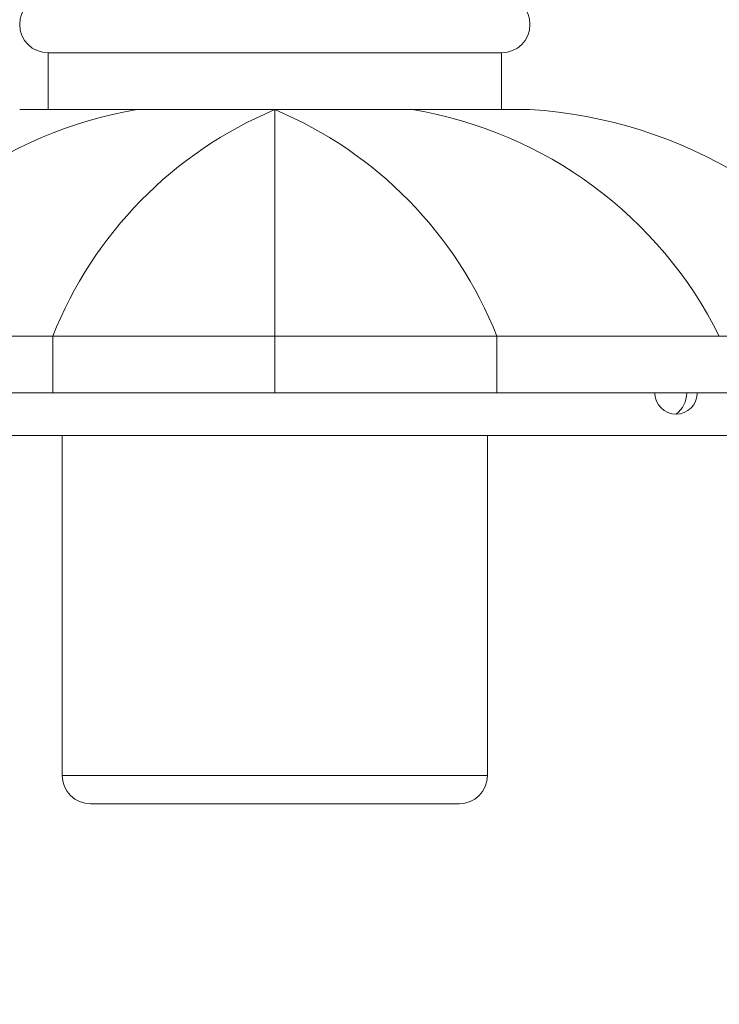
# Model space of a CAD drawing. Extents: x -19 to 93, y -170 to 69.
# Drawn here: x 56 to 59, y -159 to -155 of the extents above; entities that cross this region are included whole.
import ezdxf

# ---------------------------------------------------------------- set-up
doc = ezdxf.new("R2010")
doc.units = 0
doc.header["$MEASUREMENT"] = 0
doc.layers.get('0').update_dxf_attribs({"linetype": 'CONTINUOUS', "lineweight": 15})
doc.layers.get('DEFPOINTS').update_dxf_attribs({"linetype": 'CONTINUOUS'})
doc.layers.add('Text', color=7, linetype='CONTINUOUS', lineweight=15)
doc.styles.add('ROMAND', font='romand.shx', dxfattribs={"oblique": 15})
doc.dimstyles.new('ROMAND', dxfattribs={"dimscale": 7.5, "dimtxt": 0.125, "dimasz": 0.125, "dimexe": 0.0625, "dimexo": 0.0625, "dimgap": 0.0625, "dimtad": 0, "dimtih": 1, "dimtoh": 1, "dimdec": 3, "dimzin": 0, "dimdsep": 46, "dimlunit": 4, "dimtxsty": 'ROMAND', "dimcen": 0, "dimadec": 0, "dimazin": 0, "dimtfac": 1, "dimtdec": 3, "dimtofl": 0, "dimtmove": 0, "dimatfit": 3, "dimfxl": 0, "dimtolj": 1, "dimtzin": 0, "dimarcsym": 0})

# ---------------------------------------------------------------- blocks, each defined once
blk = doc.blocks.new('*D52')
at = {"layer": 'DEFPOINTS', "color": 0}
for p in [(69.3745, -159.7905), (69.3745, -160.0757)]:
    blk.add_point(p, dxfattribs=at)
at = {"layer": 'Text', "color": 0, "lineweight": -2}
for p, q in [((69.3745, -163.8165), (69.3745, -161.0132)), ((68.437, -163.8165), (69.3745, -163.8165))]:
    blk.add_line(p, q, dxfattribs=at)
at = {"layer": 'Text', "color": 0}
blk.add_solid([(69.2183, -161.0132), (69.5308, -161.0132), (69.3745, -160.0757)], dxfattribs=at)
at = {"layer": 'Text', "color": 0, "insert": (62.1832, -163.8165), "char_height": 0.9375, "attachment_point": 5, "style": 'ROMAND'}
blk.add_mtext('\\A1;(8) \\A1;{\\H0.7x;\\S5/16;}"-18x 1{\\H0.7x;\\S1/4;}" \\PS.S. CUP POINT\\PSET SCREW', dxfattribs=at)

msp = doc.modelspace()

# ---------------------------------------------------------------- linework, layer by layer
for p, q in [((56.2433, -155.1697), (58.2433, -155.1697)), ((56.2433, -155.4197), (56.2433, -155.1697)), ((58.2433, -155.4197), (58.2433, -155.1697)), ((58.3683, -155.4197), (56.1183, -155.4197)), ((56.1183, -155.4197), (58.3683, -155.4197)), ((56.2433, -155.4197), (58.2433, -155.4197)), ((57.2433, -155.4197), (57.2433, -156.6697)), ((54.2433, -156.4197), (60.2433, -156.4197)), ((56.264, -156.4197), (56.264, -156.6697)), ((58.2226, -156.4197), (58.2226, -156.6697)), ((54.2433, -156.6697), (60.2433, -156.6697)), ((54.9933, -156.8572), (59.4933, -156.8572)), ((56.3058, -156.8572), (56.3058, -158.3572)), ((58.1808, -156.8572), (58.1808, -158.3572)), ((58.1808, -158.3572), (56.3058, -158.3572)), ((58.0558, -158.4822), (56.4308, -158.4822))]:
    msp.add_line(p, q)
for centre, radius, start, end in [((56.2433, -155.0447), 0.125, 90, 270), ((58.2433, -155.0447), 0.125, 270, 90), ((56.9396, -157.2449), 1.8502, 99.4488, 153.5149), ((57.9429, -157.0844), 1.8057, 112.7956, 158.403), ((56.5437, -157.0844), 1.8057, 21.597, 67.2044), ((57.5471, -157.2449), 1.8502, 26.4851, 80.5512), ((58.2462, -157.4384), 2.0224, 30.2453, 86.5397), ((59.0124, -156.6697), 0.0938, 180, 0), ((56.4308, -158.3572), 0.125, 180, 270), ((58.0558, -158.3572), 0.125, 270, 0)]:
    msp.add_arc(centre, radius, start, end)
at = {"color": 8}
msp.add_arc((58.9421, -156.6697), 0.1172, 306.8699, 0, dxfattribs=at)

# ---------------------------------------------------------------- dimensions: what is measured, and where the dimension line sits
at = {"layer": 'Text'}
dim = msp.add_diameter_dim_2p(p1=(69.3745, -159.7905), p2=(69.3745, -160.0757), text='(8) \\A1;{\\H0.7x;\\S5/16;}"-18x 1{\\H0.7x;\\S1/4;}" \\PS.S. CUP POINT\\PSET SCREW', dimstyle='ROMAND', dxfattribs=at)
dim.commit()
dim.dimension.update_dxf_attribs({"geometry": '*D52', "text_midpoint": (62.1832, -163.8165), "dimtype": 163})

doc.saveas('drawing.dxf')
